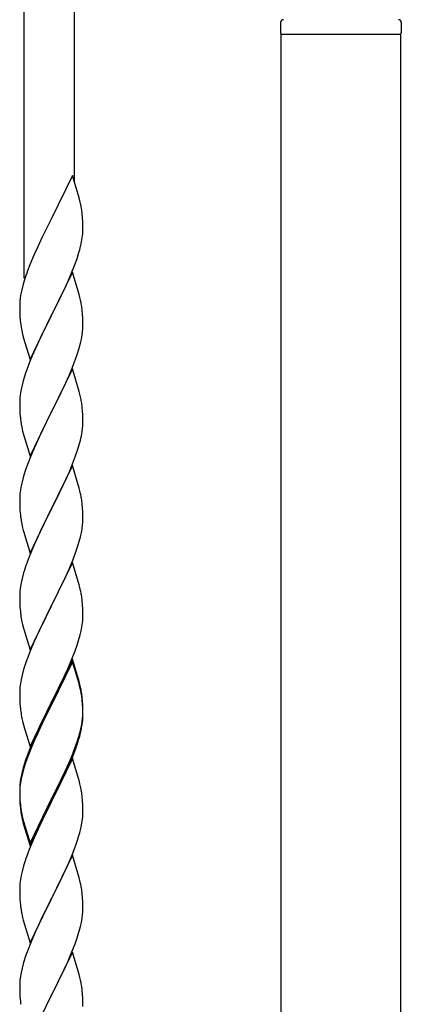
# Model space of a CAD drawing. Units: millimetres. Extents: x 0 to 8280, y 0 to 5795.
# Drawn here: x 1787 to 1917, y 3995 to 4330 of the extents above; entities that cross this region are included whole.
import ezdxf

# ---------------------------------------------------------------- set-up
doc = ezdxf.new("R2010")
doc.units = ezdxf.units.MM
doc.layers.add('YKK_A1', color=4, linetype='Continuous', lineweight=30)

msp = doc.modelspace()

# ---------------------------------------------------------------- linework, layer by layer
at = {"layer": 'YKK_A1'}
for p, q in [((1788.63, 4242.07), (1788.63, 4426.62)), ((1805.63, 4274.99), (1805.63, 4418.11)), ((1805.03, 4277.01), (1797.8, 4262.15)), ((1807.29, 4269.37), (1805.03, 4277.01)), ((1807.54, 4268.41), (1807.29, 4269.37)), ((1807.76, 4267.47), (1807.54, 4268.41)), ((1797.8, 4262.15), (1797.46, 4261.48)), ((1808.41, 4262.61), (1808.3, 4264.02)), ((1808.47, 4261.36), (1808.41, 4262.61)), ((1797.46, 4261.48), (1794.64, 4255.84)), ((1808.52, 4259.63), (1808.47, 4261.36)), ((1808.5, 4257.69), (1808.52, 4258.49)), ((1808.52, 4258.49), (1808.52, 4259.63)), ((1794.64, 4255.84), (1793.08, 4252.56)), ((1808.21, 4255.12), (1808.4, 4256.43)), ((1793.08, 4252.56), (1791.97, 4250.09)), ((1807.61, 4252.34), (1807.94, 4253.75)), ((1807.94, 4253.75), (1808.21, 4255.12)), ((1791.97, 4250.09), (1790.5, 4246.57)), ((1806.42, 4248.41), (1806.91, 4249.91)), ((1790.5, 4246.57), (1789.73, 4244.54)), ((1804.49, 4243.36), (1805.69, 4246.4)), ((1805.69, 4246.4), (1806.42, 4248.41)), ((1805.03, 4244.15), (1797.8, 4229.28)), ((1803.42, 4240.85), (1804.49, 4243.36)), ((1807.29, 4236.5), (1805.03, 4244.15)), ((1788.26, 4240.06), (1787.77, 4238.15)), ((1788.7, 4241.53), (1788.26, 4240.06)), ((1802.31, 4238.4), (1803.42, 4240.85)), ((1787.48, 4236.77), (1787.26, 4235.44)), ((1787.77, 4238.15), (1787.48, 4236.77)), ((1799.69, 4233), (1801.19, 4236.06)), ((1801.19, 4236.06), (1802.31, 4238.4)), ((1807.54, 4235.54), (1807.29, 4236.5)), ((1807.76, 4234.61), (1807.54, 4235.54)), ((1787.09, 4233.35), (1787.08, 4232.95)), ((1787.08, 4232.95), (1787.1, 4231.09)), ((1787.13, 4234.16), (1787.09, 4233.35)), ((1797.97, 4229.61), (1799.69, 4233)), ((1787.1, 4231.09), (1787.13, 4230.08)), ((1787.13, 4230.08), (1787.18, 4229.14)), ((1787.18, 4229.14), (1787.28, 4227.7)), ((1790.58, 4214.43), (1797.8, 4229.28)), ((1797.64, 4228.95), (1794.85, 4223.42)), ((1797.8, 4229.28), (1797.64, 4228.95)), ((1797.8, 4229.28), (1797.97, 4229.61)), ((1808.41, 4229.74), (1808.3, 4231.15)), ((1808.47, 4228.49), (1808.41, 4229.74)), ((1808.52, 4226.77), (1808.47, 4228.49)), ((1787.28, 4227.7), (1787.43, 4226.38)), ((1787.43, 4226.38), (1787.57, 4225.39)), ((1808.5, 4224.82), (1808.52, 4225.62)), ((1808.52, 4225.62), (1808.52, 4226.77)), ((1788.06, 4223.03), (1788.31, 4222.07)), ((1788.31, 4222.07), (1790.58, 4214.43)), ((1794.85, 4223.42), (1793.53, 4220.65)), ((1808.04, 4221.34), (1808.28, 4222.7)), ((1808.28, 4222.7), (1808.44, 4223.99)), ((1808.44, 4223.99), (1808.5, 4224.82)), ((1793.08, 4219.69), (1791.33, 4215.72)), ((1793.53, 4220.65), (1793.08, 4219.69)), ((1807.21, 4218.02), (1807.73, 4219.95)), ((1807.73, 4219.95), (1808.04, 4221.34)), ((1791.33, 4215.72), (1790.3, 4213.19)), ((1806.07, 4214.54), (1806.75, 4216.54)), ((1806.75, 4216.54), (1807.21, 4218.02)), ((1790.3, 4213.19), (1789.73, 4211.67)), ((1804.7, 4210.99), (1806.07, 4214.54)), ((1788.7, 4208.67), (1788.26, 4207.2)), ((1805.03, 4211.27), (1797.8, 4196.42)), ((1802.31, 4205.54), (1803.85, 4208.98)), ((1803.85, 4208.98), (1804.7, 4210.99)), ((1807.29, 4203.63), (1805.03, 4211.27)), ((1787.88, 4205.76), (1787.57, 4204.36)), ((1788.26, 4207.2), (1787.88, 4205.76)), ((1801.19, 4203.19), (1802.31, 4205.54)), ((1787.17, 4201.71), (1787.11, 4200.88)), ((1787.33, 4203.01), (1787.17, 4201.71)), ((1787.57, 4204.36), (1787.33, 4203.01)), ((1799.69, 4200.13), (1801.19, 4203.19)), ((1807.54, 4202.67), (1807.29, 4203.63)), ((1807.76, 4201.73), (1807.54, 4202.67)), ((1787.11, 4200.88), (1787.08, 4200.08)), ((1787.08, 4200.08), (1787.1, 4198.22)), ((1797.97, 4196.75), (1799.69, 4200.13)), ((1808.41, 4196.87), (1808.3, 4198.28)), ((1787.1, 4198.22), (1787.13, 4197.21)), ((1787.13, 4197.21), (1787.18, 4196.27)), ((1787.18, 4196.27), (1787.26, 4195.11)), ((1790.58, 4181.56), (1797.8, 4196.42)), ((1797.46, 4195.74), (1794.64, 4190.1)), ((1797.8, 4196.42), (1797.46, 4195.74)), ((1797.8, 4196.42), (1797.97, 4196.75)), ((1808.47, 4195.62), (1808.41, 4196.87)), ((1808.52, 4193.9), (1808.47, 4195.62)), ((1787.43, 4193.51), (1787.57, 4192.53)), ((1808.44, 4191.12), (1808.5, 4191.95)), ((1808.5, 4191.95), (1808.52, 4192.75)), ((1808.52, 4192.75), (1808.52, 4193.9)), ((1788.06, 4190.16), (1788.38, 4188.96)), ((1788.38, 4188.96), (1790.58, 4181.56)), ((1794.64, 4190.1), (1793.3, 4187.3)), ((1807.73, 4187.08), (1808.04, 4188.47)), ((1808.04, 4188.47), (1808.28, 4189.83)), ((1808.28, 4189.83), (1808.44, 4191.12)), ((1793.3, 4187.3), (1791.97, 4184.36)), ((1806.75, 4183.67), (1807.21, 4185.15)), ((1807.21, 4185.15), (1807.73, 4187.08)), ((1791.97, 4184.36), (1790.7, 4181.34)), ((1804.7, 4178.13), (1806.07, 4181.67)), ((1806.07, 4181.67), (1806.75, 4183.67)), ((1789.91, 4179.31), (1789.19, 4177.29)), ((1790.7, 4181.34), (1789.91, 4179.31)), ((1805.03, 4178.41), (1797.8, 4163.55)), ((1807.29, 4170.76), (1805.03, 4178.41)), ((1789.19, 4177.29), (1788.4, 4174.81)), ((1802.53, 4173.15), (1803.85, 4176.11)), ((1803.85, 4176.11), (1804.7, 4178.13)), ((1787.88, 4172.89), (1787.57, 4171.49)), ((1788.4, 4174.81), (1787.88, 4172.89)), ((1800.75, 4169.42), (1801.86, 4171.72)), ((1801.86, 4171.72), (1802.53, 4173.15)), ((1787.17, 4168.84), (1787.11, 4168.01)), ((1787.33, 4170.14), (1787.17, 4168.84)), ((1787.57, 4171.49), (1787.33, 4170.14)), ((1797.97, 4163.88), (1800.75, 4169.42)), ((1807.54, 4169.81), (1807.29, 4170.76)), ((1807.76, 4168.87), (1807.54, 4169.81)), ((1787.11, 4168.01), (1787.08, 4167.21)), ((1787.08, 4167.21), (1787.1, 4165.35)), ((1787.1, 4165.35), (1787.13, 4164.34)), ((1808.41, 4164), (1808.3, 4165.41)), ((1787.13, 4164.34), (1787.18, 4163.4)), ((1787.18, 4163.4), (1787.26, 4162.24)), ((1790.58, 4148.69), (1797.8, 4163.55)), ((1797.64, 4163.22), (1794.64, 4157.23)), ((1797.8, 4163.55), (1797.64, 4163.22)), ((1797.8, 4163.55), (1797.97, 4163.88)), ((1808.47, 4162.76), (1808.41, 4164)), ((1808.52, 4161.03), (1808.47, 4162.76)), ((1787.43, 4160.65), (1787.57, 4159.66)), ((1808.28, 4156.96), (1808.44, 4158.25)), ((1808.44, 4158.25), (1808.5, 4159.08)), ((1808.5, 4159.08), (1808.52, 4159.88)), ((1808.52, 4159.88), (1808.52, 4161.03)), ((1788.06, 4157.29), (1788.31, 4156.34)), ((1788.31, 4156.34), (1788.38, 4156.09)), ((1788.38, 4156.09), (1790.58, 4148.69)), ((1794.64, 4157.23), (1793.3, 4154.43)), ((1807.73, 4154.21), (1808.04, 4155.61)), ((1808.04, 4155.61), (1808.28, 4156.96)), ((1791.97, 4151.49), (1790.5, 4147.96)), ((1793.3, 4154.43), (1791.97, 4151.49)), ((1806.75, 4150.81), (1807.21, 4152.28)), ((1807.21, 4152.28), (1807.73, 4154.21)), ((1805.11, 4146.27), (1806.07, 4148.8)), ((1806.07, 4148.8), (1806.75, 4150.81)), ((1790.5, 4147.96), (1789.73, 4145.93)), ((1805.03, 4145.53), (1797.8, 4130.68)), ((1803.85, 4143.24), (1805.11, 4146.27)), ((1807.29, 4137.89), (1805.03, 4145.53)), ((1788.4, 4141.94), (1787.88, 4140.02)), ((1788.7, 4142.93), (1788.4, 4141.94)), ((1802.53, 4140.28), (1803.85, 4143.24)), ((1787.57, 4138.62), (1787.33, 4137.27)), ((1787.88, 4140.02), (1787.57, 4138.62)), ((1797.97, 4131.01), (1802.53, 4140.28)), ((1787.11, 4135.14), (1787.08, 4134.35)), ((1787.17, 4135.97), (1787.11, 4135.14)), ((1787.33, 4137.27), (1787.17, 4135.97)), ((1807.54, 4136.94), (1807.29, 4137.89)), ((1807.76, 4136), (1807.54, 4136.94)), ((1787.08, 4134.35), (1787.1, 4132.48)), ((1787.1, 4132.48), (1787.13, 4131.47)), ((1787.13, 4131.47), (1787.18, 4130.53)), ((1808.41, 4131.13), (1808.3, 4132.55)), ((1787.18, 4130.53), (1787.26, 4129.37)), ((1790.58, 4115.82), (1797.8, 4130.68)), ((1797.64, 4130.35), (1795.92, 4126.96)), ((1797.8, 4130.68), (1797.64, 4130.35)), ((1797.8, 4130.68), (1797.97, 4131.01)), ((1808.47, 4129.89), (1808.41, 4131.13)), ((1808.52, 4128.16), (1808.47, 4129.89)), ((1808.52, 4127.02), (1808.52, 4128.16)), ((1787.85, 4125.36), (1788.06, 4124.42)), ((1795.92, 4126.96), (1793.75, 4122.52)), ((1808.21, 4123.65), (1808.4, 4124.96)), ((1808.5, 4126.22), (1808.52, 4127.02)), ((1788.06, 4124.42), (1788.38, 4123.22)), ((1788.38, 4123.22), (1790.58, 4115.82)), ((1793.75, 4122.52), (1792.63, 4120.11)), ((1807.61, 4120.87), (1807.94, 4122.28)), ((1807.94, 4122.28), (1808.21, 4123.65)), ((1791.97, 4118.62), (1790.5, 4115.09)), ((1792.63, 4120.11), (1791.97, 4118.62)), ((1806.59, 4117.44), (1807.06, 4118.93)), ((1807.06, 4118.93), (1807.61, 4120.87)), ((1790.5, 4115.09), (1789.91, 4113.57)), ((1804.7, 4112.39), (1805.88, 4115.43)), ((1805.88, 4115.43), (1806.59, 4117.44)), ((1789.19, 4111.55), (1788.4, 4109.08)), ((1789.91, 4113.57), (1789.19, 4111.55)), ((1805.03, 4112.67), (1797.8, 4097.81)), ((1805.03, 4111.75), (1797.8, 4096.9)), ((1803.42, 4109.38), (1804.7, 4112.39)), ((1807.29, 4105.02), (1805.03, 4112.67)), ((1807.23, 4104.35), (1805.03, 4111.75)), ((1788.4, 4109.08), (1787.88, 4107.15)), ((1802.31, 4106.93), (1803.42, 4109.38)), ((1787.57, 4105.75), (1787.33, 4104.4)), ((1787.88, 4107.15), (1787.57, 4105.75)), ((1799.69, 4101.53), (1801.64, 4105.51)), ((1801.64, 4105.51), (1802.31, 4106.93)), ((1807.54, 4104.07), (1807.29, 4105.02)), ((1787.11, 4102.27), (1787.08, 4101.47)), ((1787.08, 4101.47), (1787.1, 4099.61)), ((1787.17, 4103.1), (1787.11, 4102.27)), ((1787.33, 4104.4), (1787.17, 4103.1)), ((1797.97, 4098.14), (1799.69, 4101.53)), ((1807.42, 4103.63), (1807.23, 4104.35)), ((1807.76, 4102.21), (1807.42, 4103.63)), ((1807.76, 4103.13), (1807.54, 4104.07)), ((1787.1, 4099.61), (1787.13, 4098.6)), ((1787.13, 4098.6), (1787.18, 4097.66)), ((1797.8, 4097.81), (1797.97, 4098.14)), ((1808.41, 4098.26), (1808.3, 4099.68)), ((1808.41, 4097.35), (1808.3, 4098.76)), ((1808.47, 4097.02), (1808.41, 4098.26)), ((1787.18, 4097.66), (1787.26, 4096.5)), ((1790.58, 4082.95), (1797.8, 4097.81)), ((1797.46, 4097.14), (1794.19, 4090.58)), ((1797.46, 4096.22), (1794.85, 4091.03)), ((1797.8, 4097.81), (1797.46, 4097.14)), ((1797.8, 4096.9), (1797.46, 4096.22)), ((1808.47, 4096.1), (1808.41, 4097.35)), ((1808.52, 4095.29), (1808.47, 4097.02)), ((1808.52, 4094.37), (1808.47, 4096.1)), ((1808.52, 4094.15), (1808.52, 4095.29)), ((1787.85, 4092.5), (1788.06, 4091.56)), ((1788.06, 4091.56), (1788.38, 4090.36)), ((1808.04, 4089.87), (1808.28, 4091.22)), ((1808.28, 4091.22), (1808.44, 4092.52)), ((1808.44, 4092.52), (1808.5, 4093.35)), ((1808.5, 4093.35), (1808.52, 4094.15)), ((1808.5, 4092.43), (1808.52, 4093.23)), ((1808.52, 4093.23), (1808.52, 4094.37)), ((1788.38, 4090.36), (1788.74, 4089.09)), ((1788.74, 4089.09), (1790.58, 4082.95)), ((1793.08, 4088.21), (1791.97, 4085.75)), ((1794.19, 4090.58), (1793.08, 4088.21)), ((1793.53, 4088.26), (1793.08, 4087.3)), ((1794.85, 4091.03), (1793.53, 4088.26)), ((1807.61, 4087.08), (1807.94, 4088.49)), ((1807.73, 4088.47), (1808.04, 4089.87)), ((1807.94, 4088.49), (1808.21, 4089.86)), ((1808.21, 4089.86), (1808.4, 4091.17)), ((1791.97, 4085.75), (1790.5, 4082.22)), ((1791.97, 4084.84), (1790.7, 4081.81)), ((1793.08, 4087.3), (1791.97, 4084.84)), ((1806.07, 4083.06), (1806.59, 4084.57)), ((1806.24, 4082.65), (1806.91, 4084.65)), ((1806.59, 4084.57), (1807.06, 4086.06)), ((1790.5, 4082.22), (1789.73, 4080.19)), ((1790.7, 4081.81), (1789.91, 4079.79)), ((1805.11, 4080.53), (1806.07, 4083.06)), ((1805.11, 4079.62), (1806.24, 4082.65)), ((1789.91, 4079.79), (1789.19, 4077.77)), ((1805.03, 4078.88), (1797.8, 4064.02)), ((1803.85, 4077.5), (1805.11, 4080.53)), ((1804.07, 4077.09), (1805.11, 4079.62)), ((1807.16, 4071.73), (1805.03, 4078.88)), ((1788.26, 4075.72), (1787.77, 4073.81)), ((1788.4, 4075.29), (1787.88, 4073.36)), ((1788.7, 4077.19), (1788.26, 4075.72)), ((1789.19, 4077.77), (1788.4, 4075.29)), ((1801.19, 4071.71), (1802.53, 4074.54)), ((1802.08, 4072.67), (1803.63, 4076.09)), ((1802.53, 4074.54), (1803.85, 4077.5)), ((1803.63, 4076.09), (1804.07, 4077.09)), ((1787.48, 4072.43), (1787.26, 4071.09)), ((1787.57, 4071.97), (1787.33, 4070.61)), ((1787.77, 4073.81), (1787.48, 4072.43)), ((1787.88, 4073.36), (1787.57, 4071.97)), ((1797.97, 4065.27), (1801.19, 4071.71)), ((1801.19, 4070.8), (1802.08, 4072.67)), ((1807.23, 4071.48), (1807.16, 4071.73)), ((1807.54, 4070.28), (1807.23, 4071.48)), ((1787.09, 4069), (1787.08, 4068.61)), ((1787.08, 4068.61), (1787.1, 4066.75)), ((1787.11, 4068.49), (1787.08, 4067.69)), ((1787.13, 4069.82), (1787.09, 4069)), ((1787.17, 4069.32), (1787.11, 4068.49)), ((1787.33, 4070.61), (1787.17, 4069.32)), ((1799.69, 4067.74), (1801.19, 4070.8)), ((1807.76, 4069.34), (1807.54, 4070.28)), ((1787.08, 4067.69), (1787.1, 4065.83)), ((1787.1, 4066.75), (1787.13, 4065.74)), ((1787.1, 4065.83), (1787.13, 4064.82)), ((1787.13, 4065.74), (1787.18, 4064.8)), ((1787.13, 4064.82), (1787.18, 4063.88)), ((1787.18, 4064.8), (1787.26, 4063.63)), ((1790.58, 4050.08), (1797.8, 4064.94)), ((1797.8, 4064.94), (1797.97, 4065.27)), ((1797.97, 4064.35), (1799.69, 4067.74)), ((1808.41, 4064.48), (1808.3, 4065.89)), ((1808.47, 4063.23), (1808.41, 4064.48)), ((1787.18, 4063.88), (1787.26, 4062.71)), ((1787.43, 4062.04), (1787.57, 4061.05)), ((1790.58, 4049.17), (1797.8, 4064.02)), ((1797.64, 4063.69), (1794.85, 4058.16)), ((1797.8, 4064.02), (1797.64, 4063.69)), ((1797.8, 4064.02), (1797.97, 4064.35)), ((1808.52, 4061.5), (1808.47, 4063.23)), ((1808.52, 4060.36), (1808.52, 4061.5)), ((1787.8, 4058.95), (1788.06, 4057.77)), ((1788.06, 4058.69), (1788.38, 4057.49)), ((1788.06, 4057.77), (1788.31, 4056.81)), ((1794.85, 4058.16), (1793.3, 4054.91)), ((1808.21, 4056.99), (1808.4, 4058.3)), ((1808.5, 4059.56), (1808.52, 4060.36)), ((1788.31, 4056.81), (1788.82, 4055.04)), ((1788.38, 4057.49), (1790.58, 4050.08)), ((1788.82, 4055.04), (1790.58, 4049.17)), ((1793.3, 4054.91), (1791.97, 4051.96)), ((1807.61, 4054.21), (1807.94, 4055.62)), ((1807.94, 4055.62), (1808.21, 4056.99)), ((1791.97, 4051.96), (1790.3, 4047.93)), ((1806.24, 4049.78), (1806.91, 4051.78)), ((1790.3, 4047.93), (1789.73, 4046.41)), ((1805.11, 4046.75), (1806.24, 4049.78)), ((1805.03, 4046.02), (1797.8, 4031.15)), ((1804.07, 4044.22), (1805.11, 4046.75)), ((1807.29, 4038.37), (1805.03, 4046.02)), ((1788.4, 4042.42), (1787.88, 4040.49)), ((1788.7, 4043.4), (1788.4, 4042.42)), ((1802.08, 4039.8), (1803.63, 4043.22)), ((1803.63, 4043.22), (1804.07, 4044.22)), ((1787.33, 4037.74), (1787.17, 4036.45)), ((1787.57, 4039.1), (1787.33, 4037.74)), ((1787.88, 4040.49), (1787.57, 4039.1)), ((1799.69, 4034.87), (1801.19, 4037.93)), ((1801.19, 4037.93), (1802.08, 4039.8)), ((1807.54, 4037.42), (1807.29, 4038.37)), ((1787.11, 4035.62), (1787.08, 4034.82)), ((1787.08, 4034.82), (1787.1, 4032.96)), ((1787.17, 4036.45), (1787.11, 4035.62)), ((1797.97, 4031.48), (1799.69, 4034.87)), ((1807.76, 4036.48), (1807.54, 4037.42)), ((1787.1, 4032.96), (1787.13, 4031.95)), ((1787.13, 4031.95), (1787.18, 4031.01)), ((1787.18, 4031.01), (1787.26, 4029.84)), ((1790.58, 4016.29), (1797.8, 4031.15)), ((1797.8, 4031.15), (1797.28, 4030.13)), ((1797.8, 4031.15), (1797.97, 4031.48)), ((1808.41, 4031.61), (1808.3, 4033.02)), ((1808.47, 4030.36), (1808.41, 4031.61)), ((1787.43, 4028.25), (1787.57, 4027.26)), ((1797.28, 4030.13), (1794.64, 4024.84)), ((1808.52, 4028.64), (1808.47, 4030.36)), ((1808.52, 4027.49), (1808.52, 4028.64)), ((1788.06, 4024.9), (1788.31, 4023.94)), ((1794.64, 4024.84), (1793.53, 4022.52)), ((1808.04, 4023.21), (1808.28, 4024.57)), ((1808.28, 4024.57), (1808.44, 4025.86)), ((1808.44, 4025.86), (1808.5, 4026.69)), ((1808.5, 4026.69), (1808.52, 4027.49)), ((1788.31, 4023.94), (1790.58, 4016.29)), ((1793.53, 4022.52), (1792.41, 4020.09)), ((1807.21, 4019.89), (1807.73, 4021.82)), ((1807.73, 4021.82), (1808.04, 4023.21)), ((1792.41, 4020.09), (1790.7, 4016.08)), ((1805.88, 4015.9), (1806.59, 4017.91)), ((1806.59, 4017.91), (1807.21, 4019.89)), ((1790.7, 4016.08), (1789.91, 4014.05)), ((1804.49, 4012.36), (1805.88, 4015.9)), ((1789.19, 4012.03), (1788.4, 4009.55)), ((1789.91, 4014.05), (1789.19, 4012.03)), ((1805.03, 4013.14), (1797.8, 3998.29)), ((1803.42, 4009.85), (1804.49, 4012.36)), ((1807.29, 4005.5), (1805.03, 4013.14)), ((1787.88, 4007.63), (1787.57, 4006.23)), ((1788.4, 4009.55), (1787.88, 4007.63)), ((1802.08, 4006.93), (1803.42, 4009.85)), ((1787.33, 4004.88), (1787.17, 4003.58)), ((1787.57, 4006.23), (1787.33, 4004.88)), ((1797.97, 3998.62), (1802.08, 4006.93)), ((1807.54, 4004.54), (1807.29, 4005.5)), ((1807.76, 4003.6), (1807.54, 4004.54)), ((1787.11, 4002.76), (1787.08, 4001.96)), ((1787.08, 4001.96), (1787.1, 4000.09)), ((1787.17, 4003.58), (1787.11, 4002.76)), ((1787.1, 4000.09), (1787.13, 3999.08)), ((1787.13, 3999.08), (1787.18, 3998.14)), ((1787.18, 3998.14), (1787.26, 3996.98)), ((1790.58, 3983.43), (1797.8, 3998.29)), ((1797.46, 3997.62), (1794.85, 3992.42)), ((1797.8, 3998.29), (1797.46, 3997.62)), ((1797.8, 3998.29), (1797.97, 3998.62)), ((1808.41, 3998.74), (1808.3, 4000.15)), ((1808.47, 3997.49), (1808.41, 3998.74)), ((1808.52, 3995.77), (1808.47, 3997.49)), ((1808.52, 3994.62), (1808.52, 3995.77))]:
    msp.add_line(p, q, dxfattribs=at)
at = {"layer": 'YKK_A1', "linetype": 'Continuous', "ltscale": 0.5}
for p, q in [((1875.63, 4328.9), (1875.63, 4325.4)), ((1916.63, 4328.9), (1916.63, 4325.4)), ((1875.88, 3744.4), (1875.88, 4324.9)), ((1916.38, 4324.9), (1875.88, 4324.9)), ((1916.13, 4324.9), (1876.13, 4324.9)), ((1916.38, 4324.9), (1916.38, 3745.2))]:
    msp.add_line(p, q, dxfattribs=at)
for centre, radius, start, end in [((1876.63, 4328.9), 1, 90, 180), ((1915.63, 4328.9), 1, 0, 90), ((1876.13, 4325.4), 0.5, 180, 270), ((1916.13, 4325.4), 0.5, 270, 0)]:
    msp.add_arc(centre, radius, start, end, dxfattribs=at)
at = {"layer": 'YKK_A1'}
for centre, radius, start, end in [((1766.29, 4258.76), 42.37, 9.5672, 11.859), ((1763.44, 4259.16), 45.12, 6.176, 8.4678), ((1777.08, 4259.68), 31.49, 354.0716, 356.3633), ((1746.51, 4268.62), 63.23, 342.7842, 345.076), ((1864.33, 4217.29), 79.42, 159.9344, 162.2261), ((1819.07, 4231.55), 32.04, 173.0323, 175.3241), ((1766.17, 4225.9), 42.49, 9.5359, 11.8277), ((1763.57, 4226.29), 45, 6.1963, 8.4881), ((1846.94, 4236.46), 60.39, 190.5595, 192.8513), ((1864.33, 4184.42), 79.42, 159.9344, 162.2261), ((1766.29, 4193.02), 42.37, 9.5672, 11.859), ((1763.44, 4193.42), 45.12, 6.176, 8.4678), ((1827.21, 4198.56), 40.1, 184.9379, 187.2297), ((1846.94, 4203.59), 60.39, 190.5595, 192.8513), ((1766.29, 4160.16), 42.37, 9.5672, 11.859), ((1763.44, 4160.56), 45.12, 6.176, 8.4678), ((1827.09, 4165.69), 39.98, 184.9569, 187.2487), ((1846.94, 4170.72), 60.39, 190.5595, 192.8513), ((1864.33, 4118.68), 79.42, 159.9344, 162.2261), ((1766.29, 4127.29), 42.37, 9.5672, 11.859), ((1763.57, 4127.69), 45, 6.1963, 8.4881), ((1827.09, 4132.82), 39.98, 184.9569, 187.2487), ((1848, 4137.07), 61.29, 188.7199, 191.0117), ((1777.08, 4128.21), 31.49, 354.0716, 356.3633), ((1766.29, 4094.42), 42.37, 9.5672, 11.859), ((1766.29, 4093.5), 42.37, 9.5672, 11.859), ((1763.57, 4094.82), 45, 6.1963, 8.4881), ((1763.44, 4093.9), 45.12, 6.176, 8.4678), ((1827.09, 4099.95), 39.98, 184.9569, 187.2487), ((1847.88, 4104.2), 61.16, 188.74, 191.0317), ((1777.08, 4094.42), 31.49, 354.0716, 356.3633), ((1747.02, 4103.89), 62.63, 343.4586, 345.7503), ((1746.51, 4103.36), 63.23, 342.7842, 345.076), ((1864.33, 4052.94), 79.42, 159.9344, 162.2261), ((1819.07, 4067.2), 32.04, 173.0323, 175.3241), ((1766.29, 4060.63), 42.37, 9.5672, 11.859), ((1763.44, 4061.03), 45.12, 6.176, 8.4678), ((1827.21, 4067.08), 40.1, 184.9379, 187.2297), ((1827.09, 4066.16), 39.98, 184.9569, 187.2487), ((1841.98, 4069.28), 55.16, 188.5086, 190.8003), ((1846.94, 4072.12), 60.39, 190.5595, 192.8513), ((1777.08, 4061.55), 31.49, 354.0716, 356.3633), ((1746.51, 4070.49), 63.23, 342.7842, 345.076), ((1864.33, 4019.16), 79.42, 159.9344, 162.2261), ((1766.17, 4027.77), 42.49, 9.5359, 11.8277), ((1763.57, 4028.16), 45, 6.1963, 8.4881), ((1827.09, 4033.29), 39.98, 184.9569, 187.2487), ((1846.94, 4038.33), 60.39, 190.5595, 192.8513), ((1766.29, 3994.89), 42.37, 9.5672, 11.859), ((1763.57, 3995.29), 45, 6.1963, 8.4881), ((1827.21, 4000.43), 40.1, 184.9379, 187.2297)]:
    msp.add_arc(centre, radius, start, end, dxfattribs=at)

doc.saveas('drawing.dxf')
